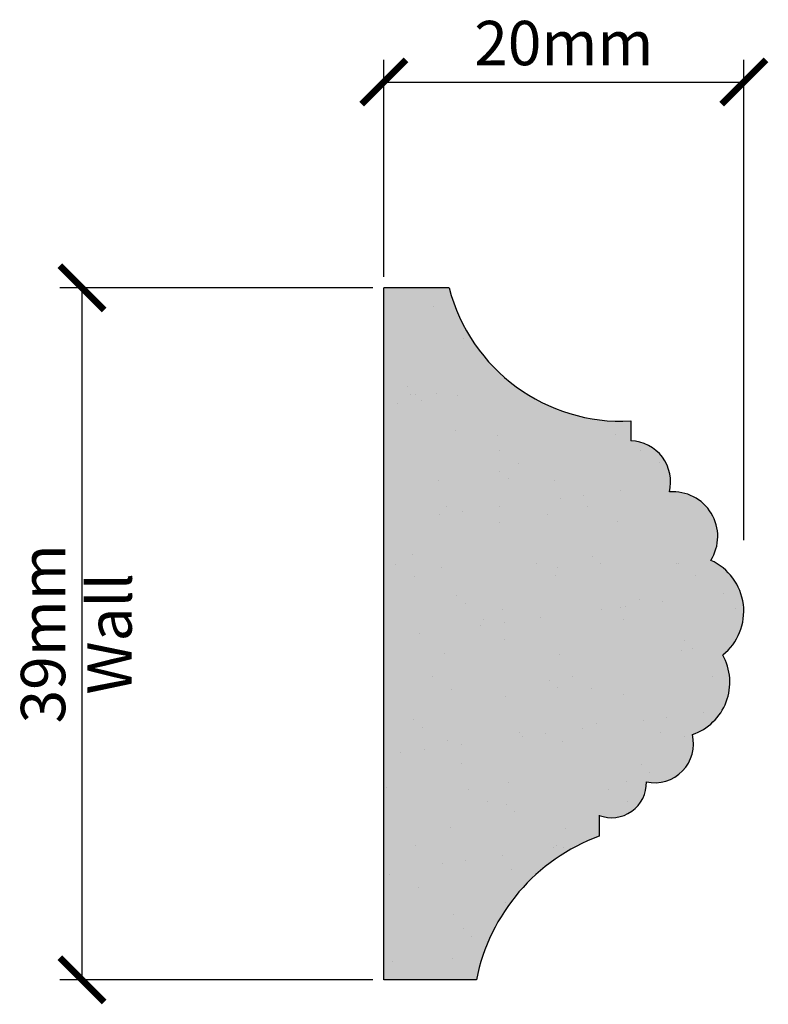
# Model space of a CAD drawing. Units: millimetres. Extents: x 6096 to 6138.2, y 7992.4 to 8047.9.
import ezdxf

# ---------------------------------------------------------------- set-up
doc = ezdxf.new("R2010")
doc.units = ezdxf.units.MM
doc.linetypes.add('HIDDEN', pattern=[9.525, 6.35, -3.175])
doc.layers.add('Dim', color=7, linetype='Continuous')
doc.layers.add('hatch solid', color=254, linetype='HIDDEN')
doc.styles.add('025 text', font='romand.shx', dxfattribs={"height": 2.5})
doc.dimstyles.new('1-1 RS', dxfattribs={"dimtxt": 2.5, "dimasz": 2.5, "dimexe": 1.25, "dimexo": 0.625, "dimtad": 1, "dimdec": 0, "dimtxsty": '025 text', "dimblk": 'ARCHTICK', "dimcen": 2.5, "dimclrd": 256, "dimclre": 256, "dimadec": 0, "dimazin": 0, "dimtfac": 1, "dimtdec": 0, "dimtmove": 0, "dimatfit": 3, "dimldrblk": 'ARCHTICK', "dimfxl": 1, "dimarcsym": 0})
doc.dimstyles.new('1-1 Wall', dxfattribs={"dimtxt": 2.5, "dimasz": 2.5, "dimexe": 1.25, "dimexo": 0.625, "dimtad": 1, "dimdec": 0, "dimtxsty": '025 text', "dimblk": 'ARCHTICK', "dimcen": 2.5, "dimclrd": 256, "dimclre": 256, "dimadec": 0, "dimazin": 0, "dimtfac": 1, "dimtdec": 0, "dimtmove": 0, "dimatfit": 3, "dimldrblk": 'ARCHTICK', "dimfxl": 1, "dimarcsym": 0})

# ---------------------------------------------------------------- blocks, each defined once
blk = doc.blocks.new('_ArchTick')
at = {"color": 0, "linetype": 'ByBlock', "const_width": 0.15}
blk.add_lwpolyline([(-0.5, -0.5), (0.5, 0.5)], dxfattribs=at)
blk = doc.blocks.new('*D3')
at = {"layer": 'Defpoints', "color": 0, "transparency": 16777216}
for p in [(6099.479, 8032.787), (6116.492, 8032.787), (6116.492, 7993.787)]:
    blk.add_point(p, dxfattribs=at)
at = {"layer": 'Dim', "lineweight": -2, "transparency": 16777216}
for p, q in [((6115.867, 8032.787), (6098.229, 8032.787)), ((6099.479, 7993.787), (6099.479, 8032.787)), ((6115.867, 7993.787), (6098.229, 7993.787))]:
    blk.add_line(p, q, dxfattribs=at)
at = {"layer": 'Dim', "lineweight": -2, "transparency": 16777216, "xscale": 2.5, "yscale": 2.5, "zscale": 2.5}
for p, rotation in [((6099.479, 8032.787), 90), ((6099.479, 7993.787), 270)]:
    blk.add_blockref('_ArchTick', p, dxfattribs=dict(at, rotation=rotation))
at = {"layer": 'Dim', "color": 0, "transparency": 16777216, "char_height": 2.5, "attachment_point": 5, "rotation": 90, "style": '025 text'}
for s, insert in [('39mm', (6097.604, 8013.287)), ('Wall', (6101.354, 8013.287))]:
    blk.add_mtext(s, dxfattribs=dict(at, insert=insert))
blk = doc.blocks.new('*D4')
at = {"layer": 'Defpoints', "color": 0, "transparency": 16777216}
for p in [(6136.78, 8044.388), (6116.492, 8032.787), (6136.78, 8017.938)]:
    blk.add_point(p, dxfattribs=at)
at = {"layer": 'Dim', "lineweight": -2, "transparency": 16777216}
for p, q in [((6116.492, 8033.412), (6116.492, 8045.638)), ((6136.78, 8018.563), (6136.78, 8045.638)), ((6116.492, 8044.388), (6136.78, 8044.388))]:
    blk.add_line(p, q, dxfattribs=at)
at = {"layer": 'Dim', "lineweight": -2, "transparency": 16777216, "xscale": 2.5, "yscale": 2.5, "zscale": 2.5, "rotation": 180}
blk.add_blockref('_ArchTick', (6116.492, 8044.388), dxfattribs=at)
at = {"layer": 'Dim', "lineweight": -2, "transparency": 16777216, "xscale": 2.5, "yscale": 2.5, "zscale": 2.5}
blk.add_blockref('_ArchTick', (6136.78, 8044.388), dxfattribs=at)
at = {"layer": 'Dim', "color": 0, "transparency": 16777216, "insert": (6126.636, 8046.263), "char_height": 2.5, "attachment_point": 5, "style": '025 text'}
blk.add_mtext('20mm', dxfattribs=at)

msp = doc.modelspace()

# ---------------------------------------------------------------- hatches: boundary and pattern name
h = msp.add_hatch()
h.set_pattern_fill('AR-SAND', color=256, scale=0.1)
h.paths.add_polyline_path([(6134.924, 8017.429, 0.620103), (6132.588, 8021.283, 0.477121), (6130.412, 8024.173), (6130.412, 8025.285, -0.356848), (6120.174, 8032.787), (6116.492, 8032.787), (6116.492, 7993.787), (6121.709, 7993.787, -0.260895), (6128.62, 8001.881), (6128.62, 8003.056, 0.536732), (6131.29, 8004.942, 0.551872), (6133.885, 8007.61, 0.469794), (6135.591, 8012.093, 0.561712)])
at = {"layer": 'hatch solid'}
h = msp.add_hatch(color=256, dxfattribs=at)
h.dxf.hatch_style = 1
h.set_gradient(color1=(214, 214, 214), rotation=4, centered=1, tint=1, name='SPHERICAL')
h.paths.add_polyline_path([(6134.924, 8017.429, 0.620103), (6132.588, 8021.283, 0.477121), (6130.412, 8024.173), (6130.412, 8025.285, -0.356848), (6120.174, 8032.787), (6116.492, 8032.787), (6116.492, 7993.787), (6121.709, 7993.787, -0.260895), (6128.62, 8001.881), (6128.62, 8003.056, 0.536732), (6131.29, 8004.942, 0.551872), (6133.885, 8007.61, 0.469794), (6135.591, 8012.093, 0.561712)])

# ---------------------------------------------------------------- linework, layer by layer
for p, q in [((6116.492, 7993.787), (6116.492, 8032.787)), ((6120.174, 8032.787), (6116.492, 8032.787)), ((6130.412, 8025.285), (6130.412, 8024.173)), ((6128.62, 8003.056), (6128.62, 8001.881)), ((6121.709, 7993.787), (6116.492, 7993.787))]:
    msp.add_line(p, q)
for centre, radius, start, end in [((6129.879, 8035.295), 10.024, 194.4929, 273.0484), ((6130.33, 8021.847), 2.327, 345.9569, 87.984), ((6132.799, 8018.776), 2.515, 327.6177, 94.8303), ((6133.632, 8014.558), 3.148, 308.483, 65.7769), ((6132.879, 8010.559), 3.116, 288.8438, 29.4993), ((6131.747, 8007.094), 2.2, 258.0007, 13.573), ((6129.33, 8004.884), 1.961, 248.7932, 1.6888), ((6132.393, 7991.662), 10.893, 110.2657, 168.7547)]:
    msp.add_arc(centre, radius, start, end)

# ---------------------------------------------------------------- dimensions: what is measured, and where the dimension line sits
at = {"layer": 'Dim'}
dim = msp.add_linear_dim(base=(6136.78, 8044.388), p1=(6116.492, 8032.787), p2=(6136.78, 8017.938), dimstyle='1-1 RS', override={"dimpost": 'mm'}, dxfattribs=at)
dim.commit()
dim.dimension.update_dxf_attribs({"geometry": '*D4', "text_midpoint": (6126.636, 8046.263)})
dim = msp.add_linear_dim(base=(6099.479, 8032.787), p1=(6116.492, 7993.787), p2=(6116.492, 8032.787), angle=90, dimstyle='1-1 Wall', override={"dimpost": 'mm\\XWall'}, dxfattribs=at)
dim.commit()
dim.dimension.update_dxf_attribs({"geometry": '*D3', "text_midpoint": (6099.479, 8013.287)})

doc.saveas('drawing.dxf')
